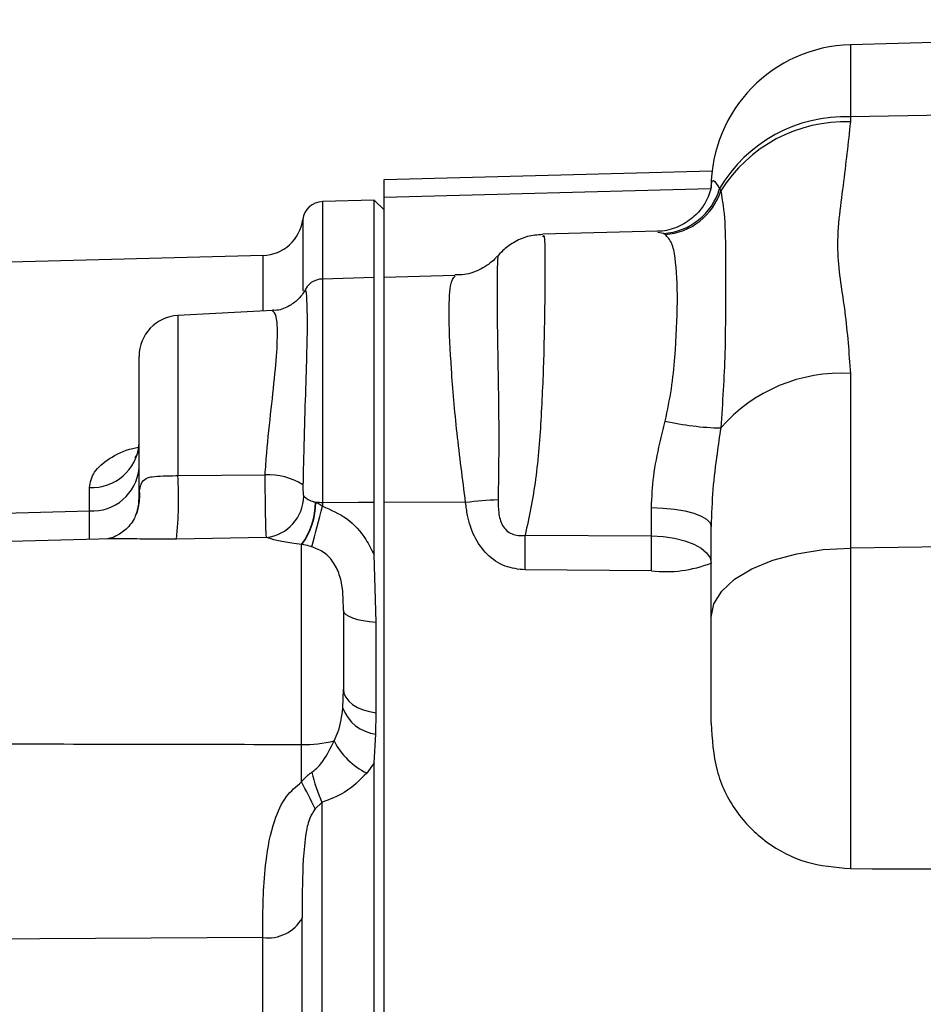
# Model space of a CAD drawing. Extents: x -24 to 980, y -14 to 686.
# Drawn here: x 458 to 502, y 260 to 308 of the extents above; entities that cross this region are included whole.
import ezdxf

# ---------------------------------------------------------------- set-up
doc = ezdxf.new("R2010")
doc.units = 0
doc.header["$LTSCALE"] = 17.5
doc.layers.get('Defpoints').update_dxf_attribs({"linetype": 'CONTINUOUS'})
doc.layers.add('DIM', color=3, linetype='CONTINUOUS')
doc.layers.add('MAIN', color=7, linetype='CONTINUOUS')
doc.styles.get("Standard").update_dxf_attribs({"font": 'simplex.shx'})
doc.dimstyles.new('L', dxfattribs={"dimscale": 3.5, "dimtxt": 2.3, "dimasz": 2, "dimexe": 1, "dimexo": 1, "dimgap": 1, "dimtad": 1, "dimdec": 4, "dimdsep": 46, "dimtxsty": 'Standard', "dimcen": 0, "dimclrd": 256, "dimclre": 256, "dimclrt": 256, "dimadec": 0, "dimazin": 0, "dimtfac": 0.6, "dimtdec": 4, "dimtmove": 0, "dimatfit": 3, "dimfxl": 0, "dimtolj": 1, "dimarcsym": 0})

# ---------------------------------------------------------------- blocks, each defined once
blk = doc.blocks.new('*D141')
at = {"layer": 'Defpoints', "color": 0}
for p in [(356.133, 432.562), (356.133, 322), (604.633, 258.5)]:
    blk.add_point(p, dxfattribs=at)
at = {"layer": 'DIM', "lineweight": -2}
for p, q in [((356.133, 325.5), (356.133, 436.062)), ((604.633, 262), (604.633, 436.062)), ((597.633, 432.562), (363.133, 432.562))]:
    blk.add_line(p, q, dxfattribs=at)
at = {"layer": 'DIM'}
for points in [[(363.133, 433.729), (363.133, 431.395), (356.133, 432.562)], [(597.633, 433.729), (597.633, 431.395), (604.633, 432.562)]]:
    blk.add_solid(points, dxfattribs=at)
at = {"layer": 'DIM', "insert": (480.383, 444.112), "char_height": 8.05, "attachment_point": 2}
blk.add_mtext('\\A1;248.5', dxfattribs=at)
blk = doc.blocks.new('A$C3e0bd15c')
at = {"layer": 'MAIN'}
for p, q in [((-0.499, 76.987), (-3.026, 76.921)), ((-3.026, 76.921), (-3.026, 73.132)), ((0, 76.514), (-0.499, 76.987)), ((-0.499, 73.198), (-0.499, 76.987)), ((0, -79.44), (0, 76.514)), ((-3.993, 76.043), (-3.993, 72.561)), ((-5.925, 74.288), (-37.5, 73.461)), ((-5.925, 71.562), (-5.925, 74.288)), ((-0.499, 73.198), (-3.026, 73.132)), ((-3.026, 73.132), (-3.026, 62.2)), ((-0.499, 62.205), (-0.499, 73.198)), ((-5.475, 71.586), (-10.105, 71.343)), ((-10.105, 71.343), (-10.105, 63.512)), ((-12, 62.7), (-12, 69.346)), ((-10.105, 63.512), (-5.834, 63.547)), ((-14.435, 61.782), (-14.435, 62.921)), ((-12, 62.392), (-12, 62.7)), ((-11.993, 62.604), (-11.978, 62.767)), ((-12, 62.292), (-12.001, 62.205)), ((-12, 62.292), (-12.001, 62.205)), ((-12, 62.392), (-11.993, 62.604)), ((-3.368, 62.209), (-3.356, 62.206)), ((-3.026, 62.2), (-3.026, 62.011)), ((-0.5, 59.629), (-0.499, 62.205)), ((-12.162, 61.572), (-12.143, 61.616)), ((-13.35, 60.419), (-37.5, 59.787)), ((-5.764, 60.481), (-10.17, 60.399)), ((-4.052, 50.353), (-4.052, 60.145)), ((-4.034, 60.141), (-4.052, 60.145)), ((-0.394, 56.342), (-0.5, 59.629)), ((-2, 56.913), (-2, 53.054)), ((-2.031, 52.134), (-2, 53.054)), ((-0.406, 50.86), (-0.394, 51.9)), ((-0.499, 49.451), (-0.406, 50.86)), ((-4.055, 48.514), (-4.052, 50.353)), ((-0.499, 49.451), (-0.855, 48.954)), ((-0.499, 12.253), (-0.499, 49.451)), ((-3.049, 47.518), (-3.385, 47.203)), ((-3.049, 47.518), (-3.049, 12.243)), ((-4.015, 13.133), (-4.015, 41.867)), ((-5.948, 12.829), (-5.948, 40.901))]:
    blk.add_line(p, q, dxfattribs=at)
at = {"layer": 'MAIN', "flags": 128}
for points in [[(-12.076, 61.814), (-12.013, 62.115), (-11.993, 62.604)], [(-3.026, 62.2), (-1.266, 62.203), (-0.499, 62.205)], [(-37.5, 61.151), (-36, 61.192), (-14.435, 61.782)], [(-2, 56.913), (-1.971, 56.814), (-1.883, 56.717), (-1.741, 56.626), (-1.547, 56.544), (-1.308, 56.472), (-1.03, 56.414), (-0.723, 56.37), (-0.394, 56.342)], [(-2, 53.054), (-1.971, 52.853), (-1.883, 52.658), (-1.741, 52.474), (-1.547, 52.308), (-1.308, 52.164), (-1.03, 52.045), (-0.723, 51.957), (-0.394, 51.9)], [(-5.948, 40.901), (-36, 40.716), (-37.5, 40.707)]]:
    blk.add_lwpolyline(points, dxfattribs=at)
at = {"layer": 'MAIN'}
for centre, radius, start, end in [((-3, 75.921), 1, 91.5, 172.9973), ((-5.978, 76.287), 2, 271.5, 352.9973), ((-3, 72.132), 1, 91.5, 158.057), ((-10, 69.346), 2, 93, 180), ((-14.315, 65.242), 2.324, 267.0586, 355.1234), ((-14.298, 64.087), 2.309, 266.6123, 354.5339), ((-29.004, 62.352), 18.935, 354.0795, 3.5141), ((-5.695, 60.274), 3.276, 58.4341, 92.4348), ((-14.306, 62.513), 2.341, 337.4861, 6.2401), ((-11.338, 62.7), 0.662, 180.0115, 188.3328), ((-6.015, 62.542), 2.077, 276.9452, 358.8352), ((-6.76, 62.188), 3.392, 322.9682, 0.3608), ((-6.851, 62.21), 3.496, 323.7132, 359.9395), ((-3.006, 71.403), 9.203, 267.8206, 269.8736), ((-303.72, 138.593), 310.293, 345.33246, 345.71147), ((-0.197, 52.801), 1.952, 199.9811, 263.856), ((-3.9, 56.419), 6.068, 268.5598, 283.7866), ((0.629, 52.063), 3.445, 206.4974, 244.4712), ((5.66, 51.306), 9.497, 194.0984, 203.5044), ((-25.845, 36.552), 24.857, 25.3718, 28.7668), ((-5.688, 42.797), 1.914, 262.2079, 330.9299)]:
    blk.add_arc(centre, radius, start, end, dxfattribs=at)
for points, knots in [([(-3.932, 72.517), (-3.945, 72.49), (-3.991, 72.4), (-4.223, 72.096), (-4.688, 71.769), (-5.157, 71.577), (-5.428, 71.601), (-5.47, 71.605)], [0, 0, 0, 0, 0.100353, 0.338754, 0.627365, 0.941845, 1, 1, 1, 1]), ([(-3.894, 72.486), (-3.884, 72.53), (-3.849, 72.68), (-3.791, 72.148), (-3.768, 70.963), (-3.805, 69.161), (-3.88, 66.924), (-3.946, 64.803), (-3.971, 63.505), (-3.98, 63.065)], [0, 0, 0, 0, 0.070051, 0.240246, 0.408006, 0.572935, 0.739395, 0.911782, 1, 1, 1, 1]), ([(-5.834, 63.547), (-5.808, 63.902), (-5.731, 64.967), (-5.532, 66.791), (-5.31, 68.778), (-5.2, 70.363), (-5.266, 71.411), (-5.406, 71.515), (-5.475, 71.565)], [0, 0, 0, 0, 0.0926591, 0.2776957, 0.4595261, 0.6406775, 0.8249898, 1, 1, 1, 1]), ([(-14.435, 62.921), (-14.385, 63.18), (-14.286, 63.7), (-13.49, 64.358), (-12.692, 64.772), (-12.13, 64.883), (-12.038, 64.902)], [0, 0, 0, 0, 0.30994, 0.622062, 0.937578, 1, 1, 1, 1]), ([(-12.021, 65.018), (-12.028, 64.872), (-12.043, 64.595), (-12.226, 64.36), (-12.21, 64.374), (-12.205, 64.379)], [0, 0, 0, 0, 0.432477, 0.826202, 1, 1, 1, 1]), ([(-11.978, 62.767), (-11.943, 62.957), (-11.888, 63.253), (-11.583, 63.411), (-11.261, 63.477), (-10.839, 63.497), (-10.382, 63.503), (-10.135, 63.511), (-10.105, 63.512)], [0, 0, 0, 0, 0.326579, 0.509905, 0.575588, 0.773532, 0.972333, 1, 1, 1, 1]), ([(-5.764, 60.481), (-5.772, 60.555), (-5.788, 60.712), (-5.802, 61.282), (-5.813, 62.027), (-5.823, 62.816), (-5.831, 63.317), (-5.834, 63.547)], [0, 0, 0, 0, 0.199446, 0.420737, 0.628317, 0.829212, 1, 1, 1, 1]), ([(-3.98, 63.065), (-3.98, 63.021), (-3.981, 62.926), (-3.979, 62.785), (-3.972, 62.653), (-3.962, 62.562), (-3.949, 62.515), (-3.942, 62.505), (-3.939, 62.5)], [0, 0, 0, 0, 0.220255, 0.473282, 0.701322, 0.885069, 0.946721, 1, 1, 1, 1]), ([(-3.939, 62.5), (-3.889, 62.459), (-3.792, 62.378), (-3.576, 62.266), (-3.421, 62.224), (-3.368, 62.209)], [0, 0, 0, 0, 0.401676, 0.794729, 1, 1, 1, 1]), ([(-3.356, 62.206), (-3.278, 62.173), (-3.171, 62.128), (-3.068, 62.047), (-3.035, 62.019), (-3.026, 62.011)], [0, 0, 0, 0, 0.661024, 0.915095, 1, 1, 1, 1]), ([(-14.429, 60.391), (-14.43, 60.515), (-14.431, 60.841), (-14.433, 61.423), (-14.435, 61.782)], [0, 0, 0, 0, 0.382234, 1, 1, 1, 1]), ([(-12.08, 61.816), (-12.084, 61.797), (-12.105, 61.69), (-12.127, 61.65), (-12.146, 61.616)], [0, 0, 0, 0, 0.178733, 1, 1, 1, 1]), ([(-3.026, 62.011), (-2.615, 61.836), (-1.774, 61.477), (-0.958, 60.552), (-0.626, 59.883), (-0.5, 59.629)], [0, 0, 0, 0, 0.3717284, 0.7608656, 1, 1, 1, 1]), ([(-12.172, 61.575), (-12.185, 61.538), (-12.268, 61.298), (-12.616, 60.867), (-13.123, 60.528), (-13.461, 60.42), (-13.567, 60.408), (-13.549, 60.41), (-13.548, 60.41)], [0, 0, 0, 0, 0.054277, 0.359431, 0.644748, 0.867293, 0.996416, 1, 1, 1, 1]), ([(-10.17, 60.399), (-10.238, 60.398), (-10.787, 60.388), (-11.764, 60.392), (-12.804, 60.431), (-13.23, 60.414), (-13.349, 60.409)], [0, 0, 0, 0, 0.0581045, 0.4693362, 0.8516602, 1, 1, 1, 1]), ([(-4.052, 60.145), (-4.21, 60.161), (-4.652, 60.207), (-5.302, 60.333), (-5.613, 60.433), (-5.764, 60.481)], [0, 0, 0, 0, 0.2218378, 0.6203583, 1, 1, 1, 1]), ([(-3.539, 60.024), (-3.552, 60.028), (-3.687, 60.065), (-3.859, 60.105), (-4.001, 60.135), (-4.034, 60.141)], [0, 0, 0, 0, 0.073113, 0.785615, 1, 1, 1, 1]), ([(-2, 56.913), (-2.001, 57.076), (-2.006, 57.618), (-2.075, 58.411), (-2.427, 59.235), (-2.911, 59.775), (-3.334, 59.942), (-3.539, 60.024)], [0, 0, 0, 0, 0.141095, 0.47066, 0.664294, 0.836457, 1, 1, 1, 1]), ([(-0.394, 51.9), (-0.393, 52.594), (-0.393, 53.982), (-0.393, 55.555), (-0.394, 56.342)], [0, 0, 0, 0, 0.499915, 1, 1, 1, 1]), ([(-2.454, 50.526), (-2.383, 50.677), (-2.143, 51.188), (-2.077, 51.742), (-2.031, 52.134)], [0, 0, 0, 0, 0.294538, 1, 1, 1, 1]), ([(-37.5, 50.419), (-37, 50.418), (-30.812, 50.404), (-19.663, 50.38), (-9.013, 50.362), (-4.052, 50.353)], [0, 0, 0, 0, 0.044851, 0.555042, 1, 1, 1, 1]), ([(-3.55, 48.992), (-3.542, 48.998), (-3.325, 49.143), (-2.888, 49.631), (-2.618, 50.188), (-2.454, 50.526)], [0, 0, 0, 0, 0.0163973, 0.4041352, 1, 1, 1, 1]), ([(-4.055, 48.514), (-3.937, 48.653), (-3.784, 48.831), (-3.593, 48.963), (-3.55, 48.992)], [0, 0, 0, 0, 0.776972, 1, 1, 1, 1]), ([(-0.855, 48.954), (-1.192, 48.609), (-1.786, 48), (-2.666, 47.664), (-3.049, 47.518)], [0, 0, 0, 0, 0.565744, 1, 1, 1, 1]), ([(-5.948, 40.901), (-5.947, 41.078), (-5.941, 42.229), (-5.913, 44.178), (-5.502, 46.401), (-4.904, 47.781), (-4.314, 48.291), (-4.055, 48.514)], [0, 0, 0, 0, 0.074571, 0.482728, 0.725988, 0.880036, 1, 1, 1, 1]), ([(-3.385, 47.203), (-3.473, 47.065), (-3.701, 46.706), (-3.872, 45.842), (-4.013, 44.329), (-4.013, 42.941), (-4.015, 42.014), (-4.015, 41.867)], [0, 0, 0, 0, 0.082952, 0.215328, 0.459098, 0.914606, 1, 1, 1, 1])]:
    blk.add_open_spline(points, degree=3, knots=knots, dxfattribs=at)

msp = doc.modelspace()

# ---------------------------------------------------------------- linework, layer by layer
at = {"layer": 'MAIN'}
for p, q in [((534.87028, 308.0512), (498.44927, 307.09748)), ((498.44927, 307.09748), (498.44927, 303.56583)), ((534.71104, 304.28565), (498.44927, 303.56583)), ((498.44927, 303.56583), (498.44927, 303.324)), ((475.63251, 300.5), (491.68075, 300.92024)), ((475.63251, 142.57376), (475.63251, 300.5)), ((491.60638, 300.03991), (475.63251, 299.62162)), ((492.04624, 300.05848), (492.10301, 299.94612)), ((489.01555, 297.97303), (483.39406, 297.82583)), ((489.30209, 297.86362), (489.01708, 297.91441)), ((489.38319, 297.81265), (489.30209, 297.86362)), ((479.09349, 295.80159), (475.63251, 295.71096)), ((498.44927, 291.0011), (498.44927, 282.46542)), ((479.6161, 284.69595), (475.63251, 284.70643)), ((488.71104, 283.05437), (488.71104, 284.4449)), ((491.63251, 279.08843), (491.63251, 283.52347)), ((482.53203, 283.09239), (488.71104, 283.05437)), ((538.05943, 282.96598), (498.44927, 282.46542)), ((498.44927, 282.46542), (498.44927, 266.77534)), ((488.71104, 281.35164), (482.53203, 281.39212)), ((491.63251, 273.89927), (491.63251, 279.08843))]:
    msp.add_line(p, q, dxfattribs=at)
at = {"layer": 'MAIN', "flags": 128}
for points in [[(488.71104, 284.4449), (489.28502, 284.42314), (489.83476, 284.36796), (490.33981, 284.28139), (490.78141, 284.16665), (491.14316, 284.02801), (491.4116, 283.87062), (491.57676, 283.70033), (491.63251, 283.52347)], [(488.71104, 283.05437), (489.28502, 283.0231), (489.83476, 282.94377), (490.33981, 282.81932), (490.78141, 282.65437), (491.14316, 282.45506), (491.4116, 282.22881), (491.57676, 281.984), (491.63251, 281.72974)], [(491.63251, 279.08843), (491.76258, 279.73663), (492.14796, 280.36074), (492.77432, 280.93756), (493.61839, 281.44567), (494.64881, 281.86617), (495.82727, 282.18345), (497.10998, 282.3857), (498.44927, 282.46542)]]:
    msp.add_lwpolyline(points, dxfattribs=at)
at = {"layer": 'MAIN'}
for centre, radius, start, end in [((498.63251, 300.09988), 7, 91.5, 180), ((498.17828, 296.46219), 7.10881, 87.815323, 149.609437), ((498.19375, 296.15355), 7.175, 87.959155, 148.090394), ((489.11356, 300.91221), 3.05442, 273.538614, 343.769163), ((489.17329, 300.88063), 3.07515, 273.913838, 342.308594), ((497.97236, 283.23465), 7.78108, 86.486068, 138.965069), ((492.37264, 301.68677), 13.34642, 257.056566, 268.84242), ((482.50077, 259.0227), 25.8348, 92.871207, 96.41092), ((378.58281, 282.24226), 103.95271, 359.5314263, 0.4685737), ((384.6135, 282.203), 104.10102, 359.5314142, 0.4685858), ((489.41622, 287.3786), 6.06808, 263.326491, 291.422181)]:
    msp.add_arc(centre, radius, start, end, dxfattribs=at)
for points, knots in [([(498.44927, 303.324), (498.33737, 302.30006), (498.11335, 300.24998), (497.64527, 297.09468), (498.2322, 294.03472), (498.37688, 292.01281), (498.44927, 291.0011)], [0, 0, 0, 0, 0.2729618, 0.54650768, 0.77308312, 1, 1, 1, 1]), ([(491.64622, 300.1316), (491.65695, 300.30604), (491.67676, 300.62829), (491.93005, 300.23766), (492.04624, 300.05848)], [0, 0, 0, 0, 0.54130414, 1, 1, 1, 1]), ([(491.63429, 300.1878), (491.63449, 300.19352), (491.63556, 300.22418), (491.6252, 300.08829), (491.52992, 299.72827), (491.25802, 299.1776), (490.74551, 298.59419), (490.00522, 298.15238), (489.36891, 297.96062), (489.05335, 297.98217), (489.01708, 297.98464)], [0, 0, 0, 0, 0.03335452, 0.17872714, 0.3169412, 0.46079209, 0.62258315, 0.79598937, 0.97654796, 1, 1, 1, 1]), ([(492.10301, 299.94612), (492.18162, 299.47455), (492.34117, 298.51731), (492.32719, 296.57449), (492.32739, 294.33568), (492.32988, 291.68134), (492.18735, 289.58408), (492.10301, 288.34308)], [0, 0, 0, 0, 0.2137262, 0.43384232, 0.59433444, 0.75995734, 1, 1, 1, 1]), ([(483.38253, 297.8089), (483.13209, 297.78856), (482.63117, 297.74787), (481.97211, 297.44307), (481.47338, 297.08674), (481.25291, 296.82559), (481.16651, 296.72325)], [0, 0, 0, 0, 0.28961076, 0.57928284, 0.83511747, 1, 1, 1, 1]), ([(483.39741, 297.69796), (483.41388, 297.73347), (483.47931, 297.87453), (483.49261, 296.93944), (483.49767, 294.9937), (483.45595, 292.17823), (483.32961, 289.01006), (483.10277, 285.83133), (482.71919, 283.99056), (482.53203, 283.09239)], [0, 0, 0, 0, 0.0555663, 0.22070131, 0.38550602, 0.54898172, 0.70906607, 0.85804392, 1, 1, 1, 1]), ([(489.38319, 288.67946), (489.49543, 289.20784), (489.72009, 290.26541), (489.90755, 292.31454), (490.02169, 294.68273), (489.92268, 296.46322), (489.73863, 297.43115), (489.5016, 297.68555), (489.38319, 297.81265)], [0, 0, 0, 0, 0.12183265, 0.24385448, 0.48515418, 0.74015748, 0.87018941, 1, 1, 1, 1]), ([(481.14536, 296.74117), (481.10587, 296.69182), (480.91541, 296.45374), (480.37142, 296.10345), (479.69473, 295.82356), (479.2464, 295.83769), (479.091, 295.84258)], [0, 0, 0, 0, 0.0907419, 0.43771563, 0.80509823, 1, 1, 1, 1]), ([(481.20834, 296.68384), (481.20524, 296.71272), (481.18994, 296.85513), (481.14955, 295.9775), (481.15069, 294.10029), (481.19346, 291.31171), (481.25331, 288.07923), (481.22192, 285.88864), (481.20668, 284.82507)], [0, 0, 0, 0, 0.04893658, 0.24132014, 0.43371817, 0.62604849, 0.81843892, 1, 1, 1, 1]), ([(479.6161, 284.69595), (479.46653, 285.8389), (479.16781, 288.12172), (478.89756, 291.31648), (478.78167, 293.83527), (478.83973, 295.4992), (479.01119, 295.68648), (479.095, 295.77803)], [0, 0, 0, 0, 0.20342827, 0.40630841, 0.60781564, 0.80829072, 1, 1, 1, 1]), ([(488.71104, 284.4449), (488.73567, 284.95565), (488.78586, 285.99646), (489.07201, 287.42755), (489.29366, 288.31926), (489.38319, 288.67946)], [0, 0, 0, 0, 0.36481326, 0.74342052, 1, 1, 1, 1]), ([(492.10301, 288.34308), (492.04056, 287.92844), (491.89177, 286.94055), (491.68985, 285.32237), (491.65176, 284.12757), (491.63251, 283.52347)], [0, 0, 0, 0, 0.26340443, 0.62756897, 1, 1, 1, 1]), ([(481.20668, 284.82507), (481.20725, 284.61425), (481.2084, 284.1903), (481.34444, 283.65831), (481.60813, 283.31137), (481.8777, 283.14353), (482.19653, 283.06449), (482.41445, 283.08261), (482.53203, 283.09239)], [0, 0, 0, 0, 0.24938429, 0.50151589, 0.62361625, 0.74619662, 0.86304826, 1, 1, 1, 1]), ([(482.53203, 281.39212), (482.1971, 281.42936), (481.50791, 281.50598), (480.6135, 282.12149), (480.00316, 283.01663), (479.71173, 283.91644), (479.64229, 284.48244), (479.6161, 284.69595)], [0, 0, 0, 0, 0.20589759, 0.4236702, 0.64661218, 0.86669198, 1, 1, 1, 1]), ([(491.63251, 273.89927), (491.67827, 273.1141), (491.76639, 271.60233), (492.73007, 269.57101), (494.2597, 268.01682), (496.22611, 266.97495), (497.70946, 266.84177), (498.44927, 266.77534)], [0, 0, 0, 0, 0.22657537, 0.43624642, 0.62894701, 0.81493996, 1, 1, 1, 1]), ([(498.44927, 266.77534), (509.87534, 266.73516), (522.85062, 266.68953), (535.82598, 266.65014), (537.3752, 266.64544)], [0, 0, 0, 0, 0.88060284, 1, 1, 1, 1])]:
    msp.add_open_spline(points, degree=3, knots=knots, dxfattribs=at)

# ---------------------------------------------------------------- block references
msp.add_blockref('A$C3e0bd15c', (475.63251, 222.5), dxfattribs=at)

# ---------------------------------------------------------------- dimensions: what is measured, and where the dimension line sits
at = {"layer": 'DIM'}
dim = msp.add_linear_dim(base=(356.13251, 432.56195), p1=(604.63251, 258.5), p2=(356.13251, 322), dimstyle='L', dxfattribs=at)
dim.commit()
dim.dimension.update_dxf_attribs({"geometry": '*D141', "text_midpoint": (480.38251, 440.08695)})

doc.saveas('drawing.dxf')
